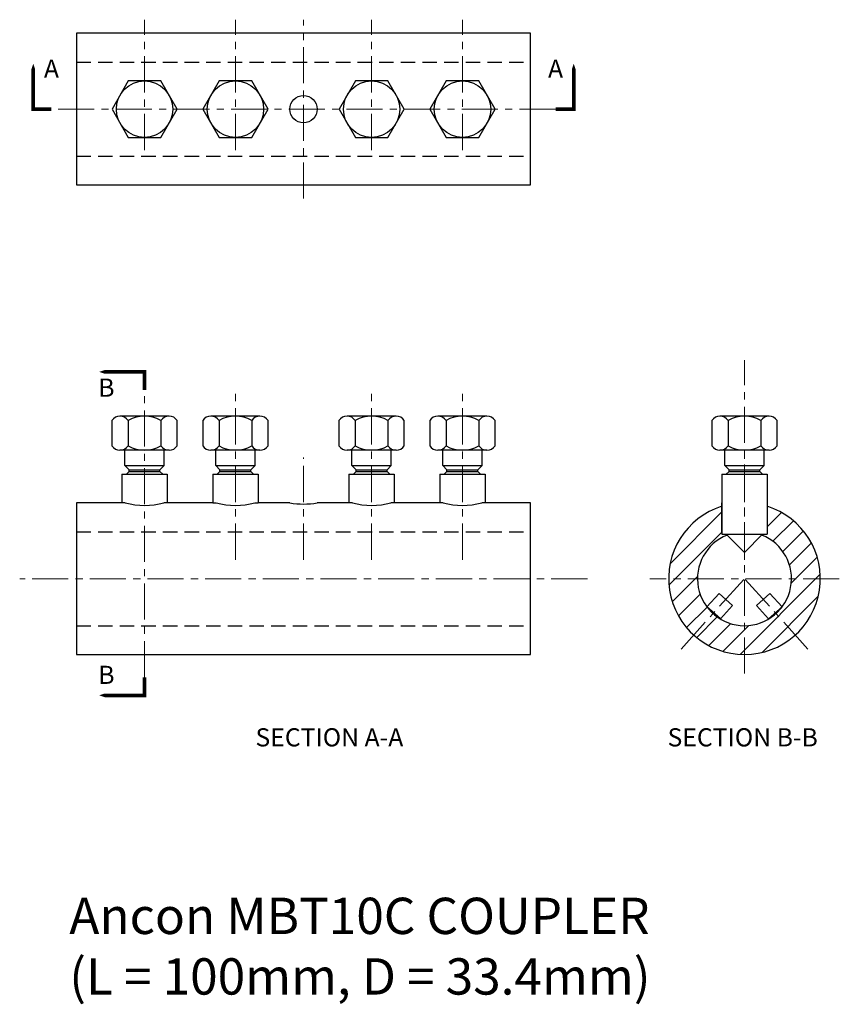
# Model space of a CAD drawing. Extents: x -184 to -3, y 20 to 237.
import ezdxf
from ezdxf.enums import TextEntityAlignment as Align

# ---------------------------------------------------------------- set-up
doc = ezdxf.new("R2010")
doc.units = 0
doc.header["$MEASUREMENT"] = 0
for name, pattern in [('CENTER', [50.8, 31.75, -6.35, 6.35, -6.35]), ('CENTER4', [12.7, 7.9375, -1.5875, 1.5875, -1.5875]), ('HIDDEN2', [4.7625, 3.175, -1.5875])]:
    doc.linetypes.add(name, pattern=pattern)
for name, color, linetype in [('ANCON-TEXT', 6, 'CONTINUOUS'), ('DIMENSIONS', 2, 'CONTINUOUS'), ('HATCH', 9, 'CONTINUOUS'), ('OUTLINE1', 9, 'CONTINUOUS'), ('TEXT', 2, 'CONTINUOUS')]:
    doc.layers.add(name, color=color, linetype=linetype)
doc.layers.add('ANCON_CENTRE', color=1, linetype='CENTER', lineweight=9)
doc.layers.add('OUTLINE', color=4, linetype='CONTINUOUS', lineweight=30)
doc.styles.add('BOLD', font='arial.ttf')
doc.styles.get("Standard").update_dxf_attribs({"font": 'tahoma.ttf'})

msp = doc.modelspace()

# ---------------------------------------------------------------- hatches: boundary and pattern name
at = {"layer": 'HATCH'}
h = msp.add_hatch(dxfattribs=at)
h.set_pattern_fill('ANSI31', color=256, scale=25, style=0)
h.set_pattern_definition([(45, (-232.8856, 0), (-2.20971, 2.20971), [])])
h.paths.add_polyline_path([(-28.01, 123.52), (-28.19, 123.7), (-29.17, 123.7), (-29.17, 129.84, 0.32799), (-40.89, 113.9), (-34.54, 113.9, -0.307201)])
h.paths.add_polyline_path([(-19.19, 129.84), (-19.19, 122.97, -0.273159), (-13.84, 113.9), (-7.49, 113.9, 0.327712)])
h.paths.add_polyline_path([(-7.49, 113.9), (-13.84, 113.9, -0.212557), (-17.26, 106.21), (-13.01, 101.49, 0.212557)])
h.paths.add_polyline_path([(-17.26, 106.21, -0.185339), (-24.19, 103.55), (-24.19, 97.2, 0.185339), (-13.01, 101.49)])
h.paths.add_polyline_path([(-24.19, 103.55, -0.185339), (-31.11, 106.21), (-35.36, 101.49, 0.185339), (-24.19, 97.2)])
h.paths.add_polyline_path([(-34.54, 113.9), (-40.89, 113.9, 0.212557), (-35.36, 101.49), (-31.11, 106.21, -0.212557)])

# ---------------------------------------------------------------- linework, layer by layer
at = {"layer": 'ANCON_CENTRE', "linetype": 'CENTER4'}
for p, q in [((-156.29, 208.3), (-156.29, 237)), ((-136.29, 208.3), (-136.29, 237)), ((-121.29, 197.6), (-121.29, 237)), ((-106.29, 208.3), (-106.29, 237)), ((-106.29, 208.3), (-106.29, 237)), ((-86.29, 208.3), (-86.29, 237)), ((-65.79, 217.3), (-176.79, 217.3)), ((-24.19, 93.03), (-24.19, 162.01)), ((-156.29, 92.2), (-156.29, 155.45)), ((-136.27, 118.08), (-136.27, 155.45)), ((-106.29, 118.08), (-106.29, 155.45)), ((-86.29, 118.08), (-86.29, 155.45)), ((-121.29, 118.08), (-121.29, 140.6)), ((-106.29, 118.08), (-106.29, 140.6)), ((-86.29, 118.08), (-86.29, 140.6)), ((-24.17, 118.08), (-24.17, 140.6)), ((-58.79, 113.9), (-183.79, 113.9)), ((-3.31, 113.9), (-45.06, 113.9)), ((-38.16, 98.39), (-24.19, 113.9)), ((-10.22, 98.39), (-24.19, 113.9))]:
    msp.add_line(p, q, dxfattribs=at)
at = {"layer": 'OUTLINE', "linetype": 'HIDDEN2'}
for p, q in [((-171.29, 227.65), (-71.29, 227.65)), ((-171.29, 206.95), (-71.29, 206.95)), ((-171.29, 124.25), (-71.29, 124.25)), ((-171.29, 103.55), (-71.29, 103.55))]:
    msp.add_line(p, q, dxfattribs=at)
at = {"layer": 'OUTLINE'}
for p, q in [((-159.87, 223.52), (-163.46, 217.3)), ((-159.87, 223.52), (-163.46, 217.3)), ((-152.7, 223.52), (-159.87, 223.52)), ((-152.7, 223.52), (-159.87, 223.52)), ((-149.11, 217.3), (-152.7, 223.52)), ((-149.11, 217.3), (-152.7, 223.52)), ((-139.87, 223.52), (-143.46, 217.3)), ((-139.87, 223.52), (-143.46, 217.3)), ((-132.7, 223.52), (-139.87, 223.52)), ((-132.7, 223.52), (-139.87, 223.52)), ((-129.11, 217.3), (-132.7, 223.52)), ((-129.11, 217.3), (-132.7, 223.52)), ((-109.87, 223.52), (-113.46, 217.3)), ((-109.87, 223.52), (-113.46, 217.3)), ((-102.7, 223.52), (-109.87, 223.52)), ((-102.7, 223.52), (-109.87, 223.52)), ((-99.11, 217.3), (-102.7, 223.52)), ((-99.11, 217.3), (-102.7, 223.52)), ((-89.87, 223.52), (-93.46, 217.3)), ((-89.87, 223.52), (-93.46, 217.3)), ((-82.7, 223.52), (-89.87, 223.52)), ((-82.7, 223.52), (-89.87, 223.52)), ((-79.11, 217.3), (-82.7, 223.52)), ((-79.11, 217.3), (-82.7, 223.52)), ((-163.46, 217.3), (-159.87, 211.09)), ((-163.46, 217.3), (-159.87, 211.09)), ((-152.7, 211.09), (-149.11, 217.3)), ((-152.7, 211.09), (-149.11, 217.3)), ((-143.46, 217.3), (-139.87, 211.09)), ((-143.46, 217.3), (-139.87, 211.09)), ((-132.7, 211.09), (-129.11, 217.3)), ((-132.7, 211.09), (-129.11, 217.3)), ((-113.46, 217.3), (-109.87, 211.09)), ((-113.46, 217.3), (-109.87, 211.09)), ((-102.7, 211.09), (-99.11, 217.3)), ((-102.7, 211.09), (-99.11, 217.3)), ((-93.46, 217.3), (-89.87, 211.09)), ((-93.46, 217.3), (-89.87, 211.09)), ((-82.7, 211.09), (-79.11, 217.3)), ((-82.7, 211.09), (-79.11, 217.3)), ((-159.87, 211.09), (-152.7, 211.09)), ((-159.87, 211.09), (-152.7, 211.09)), ((-139.87, 211.09), (-132.7, 211.09)), ((-139.87, 211.09), (-132.7, 211.09)), ((-109.87, 211.09), (-102.7, 211.09)), ((-109.87, 211.09), (-102.7, 211.09)), ((-89.87, 211.09), (-82.7, 211.09)), ((-89.87, 211.09), (-82.7, 211.09)), ((-159.9, 148.73), (-159.9, 143.16)), ((-152.7, 148.73), (-152.7, 143.16)), ((-139.89, 148.73), (-139.89, 143.16)), ((-132.69, 148.73), (-132.69, 143.16)), ((-109.9, 148.73), (-109.9, 143.16)), ((-102.7, 148.73), (-102.7, 143.16)), ((-89.9, 148.73), (-89.9, 143.16)), ((-82.7, 148.73), (-82.7, 143.16)), ((-27.79, 148.73), (-27.79, 143.16)), ((-20.59, 148.73), (-20.59, 143.16)), ((-160.63, 138.82), (-160.63, 142.2)), ((-151.98, 138.82), (-151.98, 142.2)), ((-140.61, 138.82), (-140.61, 142.2)), ((-131.96, 138.82), (-131.96, 142.2)), ((-110.63, 138.82), (-110.63, 142.2)), ((-101.98, 138.82), (-101.98, 142.2)), ((-90.63, 138.82), (-90.63, 142.2)), ((-81.98, 138.82), (-81.98, 142.2)), ((-28.51, 138.82), (-28.51, 142.2)), ((-19.86, 138.82), (-19.86, 142.2)), ((-160.63, 138.82), (-151.98, 138.82)), ((-159.7, 137.9), (-160.63, 138.82)), ((-152.9, 137.9), (-151.98, 138.82)), ((-140.61, 138.82), (-131.96, 138.82)), ((-139.69, 137.9), (-140.61, 138.82)), ((-132.89, 137.9), (-131.96, 138.82)), ((-110.63, 138.82), (-101.98, 138.82)), ((-109.7, 137.9), (-110.63, 138.82)), ((-102.9, 137.9), (-101.98, 138.82)), ((-90.63, 138.82), (-81.98, 138.82)), ((-89.7, 137.9), (-90.63, 138.82)), ((-82.9, 137.9), (-81.98, 138.82)), ((-28.51, 138.82), (-19.86, 138.82)), ((-27.59, 137.9), (-28.51, 138.82)), ((-20.79, 137.9), (-19.86, 138.82)), ((-161.29, 136.9), (-151.32, 136.9)), ((-161.29, 136.9), (-161.29, 130.6)), ((-159.7, 137.5), (-160.3, 136.9)), ((-159.7, 137.9), (-152.9, 137.9)), ((-159.7, 137.5), (-159.7, 137.9)), ((-159.7, 137.5), (-152.9, 137.5)), ((-152.9, 137.5), (-152.9, 137.9)), ((-152.9, 137.5), (-152.3, 136.9)), ((-151.32, 136.9), (-151.32, 130.6)), ((-141.27, 136.9), (-131.3, 136.9)), ((-141.27, 136.9), (-141.27, 130.6)), ((-139.69, 137.5), (-140.29, 136.9)), ((-139.69, 137.9), (-132.89, 137.9)), ((-139.69, 137.5), (-139.69, 137.9)), ((-139.69, 137.5), (-132.89, 137.5)), ((-132.89, 137.5), (-132.89, 137.9)), ((-132.89, 137.5), (-132.29, 136.9)), ((-131.3, 136.9), (-131.3, 130.6)), ((-111.29, 136.9), (-101.32, 136.9)), ((-111.29, 136.9), (-111.29, 130.6)), ((-109.7, 137.5), (-110.3, 136.9)), ((-109.7, 137.9), (-102.9, 137.9)), ((-109.7, 137.5), (-109.7, 137.9)), ((-109.7, 137.5), (-102.9, 137.5)), ((-102.9, 137.5), (-102.9, 137.9)), ((-102.9, 137.5), (-102.3, 136.9)), ((-101.32, 136.9), (-101.32, 130.6)), ((-91.29, 136.9), (-81.32, 136.9)), ((-91.29, 136.9), (-91.29, 130.6)), ((-89.7, 137.5), (-90.3, 136.9)), ((-89.7, 137.9), (-82.9, 137.9)), ((-89.7, 137.5), (-89.7, 137.9)), ((-89.7, 137.5), (-82.9, 137.5)), ((-82.9, 137.5), (-82.9, 137.9)), ((-82.9, 137.5), (-82.3, 136.9)), ((-81.32, 136.9), (-81.32, 130.6)), ((-29.17, 136.9), (-19.21, 136.9)), ((-29.17, 136.9), (-29.17, 123.7)), ((-27.59, 137.5), (-28.19, 136.9)), ((-27.59, 137.9), (-20.79, 137.9)), ((-27.59, 137.5), (-27.59, 137.9)), ((-27.59, 137.5), (-20.79, 137.5)), ((-20.79, 137.5), (-20.79, 137.9)), ((-20.79, 137.5), (-20.19, 136.9)), ((-19.21, 136.9), (-19.21, 123.7)), ((-141.27, 130.6), (-140.52, 130.6)), ((-132.02, 130.6), (-131.3, 130.6)), ((-29.17, 124.25), (-29.17, 130.6)), ((-29.17, 123.7), (-19.21, 123.7)), ((-24.19, 119.7), (-28.19, 123.7)), ((-24.19, 119.7), (-20.19, 123.7)), ((-32.47, 107.7), (-29.79, 110.67)), ((-29.79, 110.67), (-26.82, 107.99)), ((-18.58, 110.67), (-21.56, 107.99)), ((-15.91, 107.7), (-18.58, 110.67)), ((-29.5, 105.02), (-32.47, 107.7)), ((-29.5, 105.02), (-26.82, 107.99)), ((-18.88, 105.02), (-21.56, 107.99)), ((-18.88, 105.02), (-15.91, 107.7))]:
    msp.add_line(p, q, dxfattribs=at)
msp.add_lwpolyline([(-171.29, 200.6), (-71.29, 200.6), (-71.29, 234), (-171.29, 234)], close=True, dxfattribs=at)
for points in [[(-180.79, 227.3, 0, 4, 0), (-180.79, 221.3, 0.8, 0.8, 0), (-180.79, 217.3, 0.8, 0.8, 0), (-176.79, 217.3, 0.8, 0.8, 0)], [(-180.79, 227.3, 0, 4, 0), (-180.79, 221.3, 0.8, 0.8, 0), (-180.79, 217.3, 0.8, 0.8, 0), (-176.79, 217.3, 0.8, 0.8, 0)], [(-61.79, 227.3, 0, 4, 0), (-61.79, 221.3, 0.8, 0.8, 0), (-61.79, 217.3, 0.8, 0.8, 0), (-65.79, 217.3, 0.8, 0.8, 0)], [(-61.79, 227.3, 0, 4, 0), (-61.79, 221.3, 0.8, 0.8, 0), (-61.79, 217.3, 0.8, 0.8, 0), (-65.79, 217.3, 0.8, 0.8, 0)], [(-166.29, 159.45, 0, 4, 0), (-160.29, 159.45, 0.8, 0.8, 0), (-156.29, 159.45, 0.8, 0.8, 0), (-156.29, 155.45, 0.8, 0.8, 0)], [(-166.29, 88.2, 0, 4, 0), (-160.29, 88.2, 0.8, 0.8, 0), (-156.29, 88.2, 0.8, 0.8, 0), (-156.29, 92.2, 0.8, 0.8, 0)]]:
    msp.add_lwpolyline(points, format="xyseb", dxfattribs=at)
for points in [[(-150.9, 149.7), (-161.7, 149.7)], [(-130.89, 149.7), (-141.69, 149.7)], [(-100.9, 149.7), (-111.7, 149.7)], [(-80.9, 149.7), (-91.7, 149.7)], [(-18.79, 149.7), (-29.59, 149.7)], [(-163.5, 148.73), (-163.5, 143.16)], [(-149.1, 143.16), (-149.1, 148.73)], [(-143.49, 148.73), (-143.49, 143.16)], [(-129.09, 143.16), (-129.09, 148.73)], [(-113.5, 148.73), (-113.5, 143.16)], [(-99.1, 143.16), (-99.1, 148.73)], [(-93.5, 148.73), (-93.5, 143.16)], [(-79.1, 143.16), (-79.1, 148.73)], [(-31.39, 148.73), (-31.39, 143.16)], [(-16.99, 143.16), (-16.99, 148.73)], [(-150.9, 142.2), (-161.7, 142.2)], [(-130.89, 142.2), (-141.69, 142.2)], [(-100.9, 142.2), (-111.7, 142.2)], [(-80.9, 142.2), (-91.7, 142.2)], [(-18.79, 142.2), (-29.59, 142.2)], [(-160.54, 130.6), (-171.29, 130.6), (-171.29, 97.2), (-71.29, 97.2), (-71.29, 130.6), (-82.04, 130.6)], [(-141.27, 130.6), (-152.04, 130.6)], [(-124.29, 130.6), (-131.3, 130.6)], [(-110.54, 130.6), (-118.29, 130.6)], [(-90.54, 130.6), (-102.04, 130.6)]]:
    msp.add_lwpolyline(points, dxfattribs=at)
for centre, radius in [((-156.29, 217.3), 6.21), ((-156.29, 217.3), 6.21), ((-136.29, 217.3), 6.21), ((-136.29, 217.3), 6.21), ((-106.29, 217.3), 6.21), ((-106.29, 217.3), 6.21), ((-86.29, 217.3), 6.21), ((-86.29, 217.3), 6.21), ((-121.29, 217.3), 3)]:
    msp.add_circle(centre, radius, dxfattribs=at)
for centre, radius, start, end in [((-161.7, 147.53), 2.16, 33.6264, 146.3736), ((-156.3, 142.5), 7.2, 60, 120), ((-150.9, 147.53), 2.16, 33.6264, 146.3736), ((-141.69, 147.53), 2.16, 33.6264, 146.3736), ((-136.29, 142.5), 7.2, 60, 120), ((-130.89, 147.53), 2.16, 33.6264, 146.3736), ((-111.7, 147.53), 2.16, 33.6264, 146.3736), ((-106.3, 142.5), 7.2, 60, 120), ((-100.9, 147.53), 2.16, 33.6264, 146.3736), ((-91.7, 147.53), 2.16, 33.6264, 146.3736), ((-86.3, 142.5), 7.2, 60, 120), ((-80.9, 147.53), 2.16, 33.6264, 146.3736), ((-29.59, 147.53), 2.16, 33.6264, 146.3736), ((-24.19, 142.5), 7.2, 60, 120), ((-18.79, 147.53), 2.16, 33.6264, 146.3736), ((-161.7, 144.36), 2.16, 213.6264, 326.3736), ((-156.3, 149.4), 7.2, 240, 300), ((-150.9, 144.36), 2.16, 213.6264, 326.3736), ((-141.69, 144.36), 2.16, 213.6264, 326.3736), ((-136.29, 149.4), 7.2, 240, 300), ((-130.89, 144.36), 2.16, 213.6264, 326.3736), ((-111.7, 144.36), 2.16, 213.6264, 326.3736), ((-106.3, 149.4), 7.2, 240, 300), ((-100.9, 144.36), 2.16, 213.6264, 326.3736), ((-91.7, 144.36), 2.16, 213.6264, 326.3736), ((-86.3, 149.4), 7.2, 240, 300), ((-80.9, 144.36), 2.16, 213.6264, 326.3736), ((-29.59, 144.36), 2.16, 213.6264, 326.3736), ((-24.19, 149.4), 7.2, 240, 300), ((-18.79, 144.36), 2.16, 213.6264, 326.3736), ((-156.29, 146.75), 16.7, 255.2566, 284.7434), ((-136.27, 146.75), 16.7, 255.2566, 284.7434), ((-121.29, 147.03), 16.7, 259.6512, 280.3488), ((-106.29, 146.75), 16.7, 255.2566, 284.7434), ((-86.29, 146.75), 16.7, 255.2566, 284.7434), ((-24.19, 113.9), 16.7, 107.4216, 72.5784), ((-24.19, 113.9), 10.35, 111.692, 68.308)]:
    msp.add_arc(centre, radius, start, end, dxfattribs=at)
at = {"layer": 'OUTLINE1'}
msp.add_circle((-121.29, 217.3), 3, dxfattribs=at)

# ---------------------------------------------------------------- texts
at = {"layer": 'ANCON-TEXT', "insert": (-172.87, 43.64), "char_height": 8, "attachment_point": 1}
msp.add_mtext_dynamic_manual_height_columns('{\\fArial|b0|i0|c0|p34;Ancon MBT10C COUPLER\\P(L = 100mm, D = 33.4mm)}', width=138.0036, gutter_width=1, heights=[0], dxfattribs=at)
at = {"layer": 'DIMENSIONS', "style": 'BOLD'}
msp.add_text('B', height=4, dxfattribs=at).set_placement((-164.69, 155.45), align=Align.MIDDLE)
at = {"layer": 'TEXT', "style": 'BOLD'}
for s, p in [('A', (-176.79, 225.7)), ('A', (-176.79, 225.7)), ('A', (-65.79, 225.7)), ('A', (-65.79, 225.7)), ('B', (-164.69, 92.2))]:
    msp.add_text(s, height=4, dxfattribs=at).set_placement(p, align=Align.MIDDLE)
for s, p in [('SECTION A-A', (-115.59, 80.96)), ('SECTION B-B', (-24.59, 80.96))]:
    msp.add_text(s, height=4, dxfattribs=at).set_placement(p, align=Align.TOP_CENTER)

doc.saveas('drawing.dxf')
